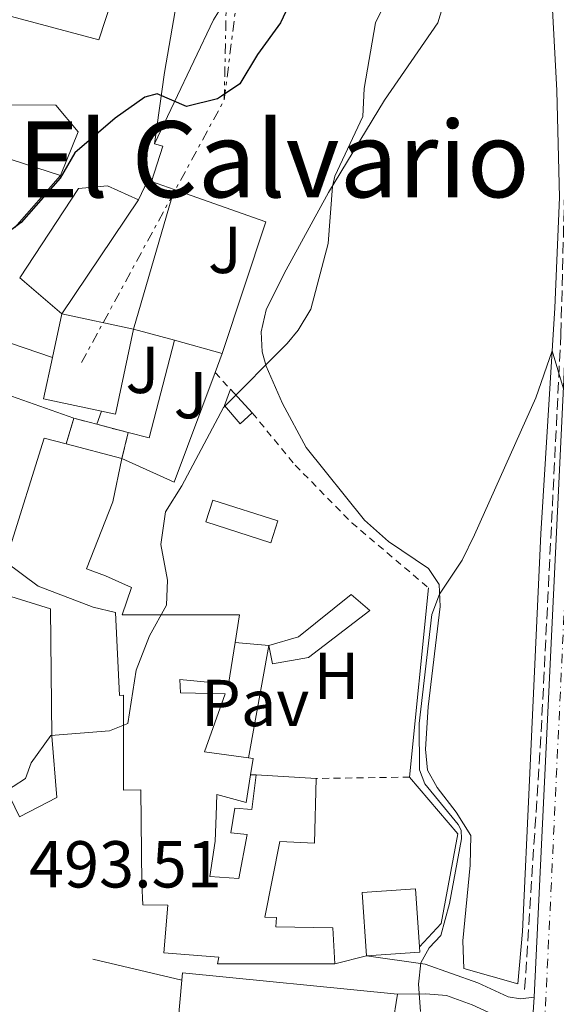
# Model space of a CAD drawing. Units: metres. Extents: x 641658 to 645117, y 4725256 to 4727640.
# Drawn here: x 643174 to 643255, y 4726662 to 4726811 of the extents above; entities that cross this region are included whole.
import ezdxf
from ezdxf.enums import TextEntityAlignment as Align

# ---------------------------------------------------------------- set-up
doc = ezdxf.new("R2010")
doc.units = ezdxf.units.M
doc.header["$MEASUREMENT"] = 0
for name, pattern in [('DGN Style 2', [1.7399219301090239, 1.043953158065414, -0.6959687720436097]), ('DGN Style 3', [2.435890702152634, 1.739921930109024, -0.6959687720436097]), ('DGN Style 4', [2.7856150101045474, 1.391937544087219, -0.6959687720436097, 0.001739921930109024, -0.6959687720436097]), ('DGN Style 7', [3.4798438602180486, 1.565929737098122, -0.6959687720436097, 0.5219765790327072, -0.6959687720436097])]:
    doc.linetypes.add(name, pattern=pattern)
for name, color, linetype, lineweight in [('Barranco lineal', 142, 'DGN Style 3', 13), ('Carretera', 9, 'Continuous', 0), ('Caseta-cabaña', 1, 'Continuous', 0), ('Chamizo-cobertizo', 1, 'Continuous', 0), ('construcción   en ruinas', 1, 'Continuous', 0), ('contrucción  en ruinas', 1, 'DGN Style 3', 13), ('Cota de punto acotado terreno', 7, 'Continuous', 0), ('Curva de nivel directora', 30, 'Continuous', 30), ('Curva de nivel intermedia', 30, 'Continuous', 0), ('Edificio', 1, 'Continuous', 13), ('Eje de carretera', 7, 'DGN Style 4', 0), ('Etiqueta de uso rústico', 92, 'Continuous', 0), ('Invernadero', 7, 'Continuous', 0), ('Línea  de muro-pared o tapia', 1, 'Continuous', 13), ('Línea blanca (vial)', 7, 'Continuous', 13), ('Línea de asfalto', 7, 'Continuous', 13), ('Línea de cambio de uso (parcela vista)', 92, 'Continuous', 0), ('Línea de muro de contención', 1, 'Continuous', 13), ('Línea de pavimento', 1, 'Continuous', 0), ('Línea eléctrica', 6, 'DGN Style 7', 0), ('Margen derecho', 7, 'Continuous', 0), ('Pavimento', 7, 'Continuous', 0), ('Texto de rotulación de espacio menor sin especificar', 7, 'Continuous', 0), ('Valla', 7, 'DGN Style 2', 0), ('Zona ajardinada', 92, 'Continuous', 0)]:
    doc.layers.add(name, color=color, linetype=linetype, lineweight=lineweight)
doc.styles.add('Style-Arial', font='arial.ttf')

msp = doc.modelspace()

# ---------------------------------------------------------------- linework, layer by layer
at = {"layer": 'Barranco lineal', "color": 142, "linetype": 'DGN Style 3', "lineweight": 13}
msp.add_polyline3d([(643249.8600000005, 4726664.51, 488.929999999993), (643252.3600000005, 4726703.439999999, 489.3999999999942), (643255.3399999999, 4726763.51, 490), (643256.3499999996, 4726803.609999999, 490.9600000000065), (643259.1799999997, 4726859.680000001, 491.6600000000035), (643261.1799999997, 4726918.76, 492.5), (643265.3300000001, 4727004.279999999, 493.070000000007), (643265.9100000003, 4727045.430000001, 495)], dxfattribs=at)
at = {"layer": 'Carretera', "color": 9, "linetype": 'Continuous', "lineweight": 0}
msp.add_polyline3d([(643189.6099999989, 4726193.390000002, 476.8500000000058), (643195.750000001, 4726271.810000001, 479), (643200.9400000012, 4726334.279999999, 481.6100000000006), (643203.9699999999, 4726364.04, 482.7299999999959), (643206.1700000014, 4726382.449999999, 483.1999999999971), (643206.8399999999, 4726387.230000001, 484.2599999999948), (643208.1400000006, 4726396.359999999, 484.0099999999948), (643208.8400000003, 4726401.300000001, 483.3000000000029), (643225.5399999993, 4726498.830000001, 484.320000000007), (643228.4200000028, 4726514.92, 484.8099999999977), (643233.2100000004, 4726541.65, 485.6300000000047), (643239.6499999978, 4726577.949999999, 486.8500000000058), (643245.2899999993, 4726612.290000001, 487.8699999999953), (643249.1200000005, 4726643.199999999, 488.3699999999953), (643250.77, 4726656.500000001, 488.5800000000018), (643250.9600000001, 4726658.020000001, 488.6000000000058), (643251.3099999987, 4726663.349999999, 488.679999999993), (643255.8000000014, 4726756.660000001, 490.0200000000041), (643263.0100000021, 4726928.01, 492.1699999999983), (643268.3200000006, 4727042.429999999, 493.9700000000012)], dxfattribs=at)
at = {"layer": 'Caseta-cabaña', "color": 1, "linetype": 'Continuous', "lineweight": 0, "elevation": 496.4700000000012, "flags": 128}
msp.add_lwpolyline([(643205.3700000001, 4726755.189999999), (643208.6799999997, 4726751.609999999)], dxfattribs=at)
at = {"layer": 'Caseta-cabaña', "color": 1, "linetype": 'Continuous', "lineweight": 0}
msp.add_polyline3d([(643208.6799999997, 4726751.609999999, 496.4700000000012), (643206.8399999999, 4726749.949999999, 496.9400000000023), (643204.5, 4726752.74, 496.9400000000023), (643205.3700000001, 4726755.189999999, 496.4700000000012)], close=True, dxfattribs=at)
msp.add_polyline3d([(643208.6799999997, 4726751.609999999, 496.4700000000012), (643206.8399999999, 4726749.949999999, 496.9400000000023), (643204.5, 4726752.74, 496.9400000000023), (643205.3700000001, 4726755.189999999, 496.4700000000012)], dxfattribs=at)
at = {"layer": 'Chamizo-cobertizo', "color": 1, "linetype": 'Continuous', "lineweight": 0}
msp.add_polyline3d([(643217.1699999999, 4726714.630000001, 493.4900000000052), (643211.7300000006, 4726713.689999999, 493.5800000000018), (643211.1600000003, 4726716.449999999, 493.9499999999971), (643215.6799999997, 4726717.77, 493.7700000000041), (643223.6200000001, 4726724.16, 493.3000000000029), (643226.4299999997, 4726721.77, 493.2100000000065)], close=True, dxfattribs=at)
msp.add_polyline3d([(643211.7300000006, 4726713.689999999, 493.5800000000018), (643211.1600000003, 4726716.449999999, 493.9499999999971), (643215.6799999997, 4726717.77, 493.7700000000041), (643223.6200000001, 4726724.16, 493.3000000000029), (643226.4299999997, 4726721.77, 493.2100000000065), (643217.1699999999, 4726714.630000001, 493.4900000000052), (643211.7300000006, 4726713.689999999, 493.5800000000018)], dxfattribs=at)
at = {"layer": 'construcción   en ruinas', "color": 1, "linetype": 'Continuous', "lineweight": 0}
msp.add_polyline3d([(643188.9400000004, 4726744.699999999, 499.5399999999936), (643180.5499999998, 4726746.930000001, 501.4100000000035), (643181.6799999997, 4726750.82, 500.1000000000058), (643185.1500000004, 4726749.91, 499.75), (643189.9299999997, 4726748.630000001, 499.2599999999948)], close=True, dxfattribs=at)
at = {"layer": 'contrucción  en ruinas', "color": 1, "linetype": 'DGN Style 3', "lineweight": 13, "extrusion": (0.08583580331147905, 0.2954878539025074, 0.951482602608142), "elevation": 1452381.308361308, "flags": 128}
msp.add_lwpolyline([(700910.9351327016, -4489446.55917729), (700910.9351327015, -4489450.816535626)], dxfattribs=at)
at = {"layer": 'contrucción  en ruinas', "color": 1, "linetype": 'DGN Style 3', "lineweight": 13, "extrusion": (0.09392808537875279, -0.02463243737124527, 0.995274212368749), "elevation": -55520.83315643701, "flags": 128}
msp.add_lwpolyline([(4735298.615744784, 574213.109193316), (4735298.615744784, 574209.5048209705)], dxfattribs=at)
at = {"layer": 'contrucción  en ruinas', "color": 1, "linetype": 'DGN Style 3', "lineweight": 13, "extrusion": (0.09518601021406492, -0.02548914079882799, 0.9951331203215305), "elevation": -58761.24794252192, "flags": 128}
msp.add_lwpolyline([(4732252.009527777, 598489.8768368161), (4732252.009527777, 598484.9042218107)], dxfattribs=at)
at = {"layer": 'contrucción  en ruinas', "color": 1, "linetype": 'DGN Style 3', "lineweight": 13, "extrusion": (0.01683657786778277, 0.06683611221282304, 0.9976219042051839), "elevation": 327244.6918885998, "flags": 128}
msp.add_lwpolyline([(530930.965714461, -4729362.469487518), (530930.965714461, -4729358.407049824)], dxfattribs=at)
at = {"layer": 'Curva de nivel directora', "color": 30, "linetype": 'Continuous', "lineweight": 30, "elevation": 500.0000000000005, "flags": 128}
msp.add_lwpolyline([(643215.0800000004, 4726815.070000002), (643212.9399999991, 4726810.550000002), (643209.479999999, 4726805.789999999), (643206.779999999, 4726801.350000001), (643204.0399999986, 4726799.480000001), (643203.4100000005, 4726799.050000002), (643198.7399999991, 4726797.920000001), (643194.3099999989, 4726799.810000002), (643192.409999999, 4726799.310000001), (643187.9599999988, 4726796.170000001), (643181.8200000009, 4726790.910000001), (643179.6300000005, 4726787.100000001), (643173.7099999995, 4726780.400000001), (643172.3399999993, 4726779.330000001), (643169.9999999991, 4726778.670000002), (643166.9399999991, 4726778.859999999), (643165.0399999992, 4726780.890000002), (643169.6999999996, 4726794.980000001), (643170.2699999996, 4726798.430000001), (643170.0700000006, 4726802.060000001), (643168.3799999985, 4726805.720000002), (643165.8999999998, 4726808.460000002), (643161.8299999996, 4726811.740000002)], dxfattribs=at)
at = {"layer": 'Curva de nivel intermedia', "color": 30, "linetype": 'Continuous', "lineweight": 0, "flags": 128}
for points, elevation in [([(643170.6800000007, 4726693.949999999), (643174.370000001, 4726696.350000001), (643175.2500000017, 4726698.750000001), (643178.2000000001, 4726702.890000001), (643187.0800000003, 4726703.579999999), (643189.8400000008, 4726704.679999998), (643191.1000000014, 4726712.73), (643193.1300000009, 4726717.929999999), (643195.6900000002, 4726722.570000002), (643195.8600000001, 4726726.349999999), (643194.8699999999, 4726731.739999999), (643195.5700000017, 4726736.680000001), (643198.0300000005, 4726740.59), (643204.3100000013, 4726752.41), (643213.9600000005, 4726762.119999998), (643215.6100000001, 4726764.109999999), (643217.5200000012, 4726767.289999999), (643220.1699999999, 4726777.220000001), (643220.7800000003, 4726785.819999999), (643221.14, 4726787.4), (643225.4000000004, 4726796.42), (643225.5700000002, 4726800.63), (643227.3000000003, 4726810.55), (643231.88, 4726819.819999999)], 495), ([(643237.1700000007, 4726672.670000001), (643238.5200000008, 4726677.489999999), (643240.290000001, 4726687.269999999), (643240.270000001, 4726688.560000001), (643239.8300000007, 4726689.41), (643234.7600000012, 4726695.55), (643233.9600000011, 4726697.689999999), (643233.9000000006, 4726704.679999998), (643235.8300000018, 4726721.17), (643236.9800000007, 4726724.220000001), (643240.3899999994, 4726729.34), (643242.2900000014, 4726733.199999999), (643251.5400000007, 4726753.869999998), (643254.0199999996, 4726760.970000002), (643255.7300000016, 4726755.27)], 490.0000000000001), ([(643234.0900000007, 4726661.15), (643233.8, 4726665.300000001), (643234.1800000002, 4726668.509999999), (643235.4299999995, 4726670.779999999), (643237.1700000007, 4726672.670000001)], 490.0000000000001)]:
    msp.add_lwpolyline(points, dxfattribs=dict(at, elevation=elevation))
at = {"layer": 'Edificio', "color": 51, "linetype": 'Continuous', "lineweight": 13, "flags": 128}
for points, elevation in [([(643179.6600000003, 4726787.49), (643168.5700000003, 4726791.060000001)], 503.2200000000012), ([(643178.4600000001, 4726759.980000001), (643179.8700000001, 4726766.57)], 506.3999999999942), ([(643179.8700000001, 4726766.57), (643190.7400000002, 4726764.25)], 506.3999999999942), ([(643190.7400000002, 4726764.25), (643188, 4726751.430000001), (643185.8700000001, 4726751.890000001)], 506.3999999999942), ([(643185.8700000001, 4726751.890000001), (643177.1299999999, 4726753.76), (643178.4600000001, 4726759.980000001)], 506.3999999999942)]:
    msp.add_lwpolyline(points, dxfattribs=dict(at, elevation=elevation))
at = {"layer": 'Edificio', "color": 51, "linetype": 'Continuous', "lineweight": 13, "extrusion": (-0.00752414833878411, -0.01117280941964827, 0.9999092736450884), "elevation": -57148.86833647385, "flags": 128}
msp.add_lwpolyline([(643177.0491419736, 4726440.310511922), (643165.4373637633, 4726423.069435771)], dxfattribs=at)
at = {"layer": 'Edificio', "color": 1, "linetype": 'Continuous', "lineweight": 13, "elevation": 506.3999999999942, "flags": 128}
msp.add_lwpolyline([(643179.8700000001, 4726766.57), (643190.7400000002, 4726764.25), (643188, 4726751.430000001), (643185.8700000001, 4726751.890000001), (643177.1299999999, 4726753.76), (643178.4600000001, 4726759.980000001), (643179.8700000001, 4726766.57)], close=True, dxfattribs=at)
at = {"layer": 'Edificio', "color": 51, "linetype": 'Continuous', "lineweight": 13, "extrusion": (0.03581295924325264, -0.01116301974123989, 0.9992961617761263), "elevation": -29229.51337975607, "flags": 128}
msp.add_lwpolyline([(4703988.330087235, 792017.3321165969), (4704006.409135883, 792017.3321165969), (4704006.556356018, 792013.866596978)], dxfattribs=at)
at = {"layer": 'Edificio', "color": 51, "linetype": 'Continuous', "lineweight": 13, "extrusion": (0.03782146562208818, -0.0100526660739404, 0.9992339469028276), "elevation": -22689.35154937563, "flags": 128}
msp.add_lwpolyline([(4733356.882701913, 592145.1054255242), (4733356.882701914, 592136.4174683413)], dxfattribs=at)
at = {"layer": 'Edificio', "color": 51, "linetype": 'Continuous', "lineweight": 13, "extrusion": (0.1539631786246862, -0.02421195144613833, 0.9877798950347962), "elevation": -14919.77729483483, "flags": 128}
msp.add_lwpolyline([(4769237.439458559, 97757.50110435137), (4769237.447863333, 97756.79532155162), (4769234.93738529, 97756.79532155173)], dxfattribs=at)
at = {"layer": 'Edificio', "color": 51, "linetype": 'Continuous', "lineweight": 13, "extrusion": (0.01970950774485169, -0.001147916383415098, 0.9998050898012235), "elevation": 7748.62815195657, "flags": 128}
msp.add_lwpolyline([(4756098.790214637, -367214.2901380109), (4756098.790214637, -367223.4073360459)], dxfattribs=at)
at = {"layer": 'Edificio', "color": 51, "linetype": 'Continuous', "lineweight": 13, "extrusion": (0.06888651930182248, 0.00482277616854864, 0.9976128448894931), "elevation": 67597.7774991036, "flags": 128}
msp.add_lwpolyline([(4670205.582817846, -969409.7462194914), (4670215.176242676, -969409.7462194914), (4670215.181246103, -969417.8556815546), (4670206.390058234, -969417.8517091665)], dxfattribs=at)
at = {"layer": 'Edificio', "color": 1, "linetype": 'Continuous', "lineweight": 13, "extrusion": (0.06889278591893871, 0.004818180225377745, 0.9976124343589765), "elevation": 67580.08466477599, "flags": 128}
msp.add_lwpolyline([(4670276.236358342, -969078.626679455), (4670276.240742207, -969070.5179137803), (4670285.834167012, -969070.5172177763), (4670285.839758781, -969078.6266794549), (4670277.048570647, -969078.6233448702), (4670276.236358342, -969078.626679455)], close=True, dxfattribs=at)
at = {"layer": 'Edificio', "color": 51, "linetype": 'Continuous', "lineweight": 13, "extrusion": (0.06887310734631653, 0.005101711609932521, 0.9976123834551733), "elevation": 68907.58607942397, "flags": 128}
msp.add_lwpolyline([(4666239.718287078, -988244.2979896034), (4666238.906067895, -988244.2979896034), (4666238.943742451, -988236.1893102648)], dxfattribs=at)
at = {"layer": 'Edificio', "color": 51, "linetype": 'Continuous', "lineweight": 13, "extrusion": (0.1408642367342428, -0.01304298483304522, 0.9899430020743235), "elevation": 29445.91782296814, "flags": 128}
msp.add_lwpolyline([(4765835.216548603, -202539.6229683291), (4765836.301168351, -202539.6229683292), (4765836.083211769, -202572.6342496579)], dxfattribs=at)
at = {"layer": 'Edificio', "color": 51, "linetype": 'Continuous', "lineweight": 13, "extrusion": (0.1597677503052948, 0.2408227352751867, 0.9573289278701247), "elevation": 1241527.077045836, "flags": 128}
msp.add_lwpolyline([(2077033.593914117, -4110916.96254994), (2077031.615063101, -4110912.429686756), (2077035.446599403, -4110910.526576258)], dxfattribs=at)
at = {"layer": 'Edificio', "color": 51, "linetype": 'Continuous', "lineweight": 13}
for points in [[(643199.6200000001, 4726854.310000001, 509.6699999999983), (643195.2400000002, 4726835.100000001, 509.6699999999983), (643188.5099999999, 4726836.310000001, 510.2299999999959), (643187.6200000001, 4726832.99, 508.3600000000006), (643193.2999999998, 4726831.850000001, 508.179999999993), (643185.4699999997, 4726807.970000001, 508.0800000000018), (643172.2800000003, 4726811.49, 506.4900000000052), (643171.0099999999, 4726806.58, 506.3099999999977), (643161.1699999999, 4726808.810000001, 505.8399999999965), (643158.7599999999, 4726800.66, 505.4700000000012), (643170.54, 4726797.32, 504.3399999999965), (643170.7699999996, 4726798.15, 504.3399999999965), (643178.9800000006, 4726798.130000001, 504.6199999999953), (643182.3300000001, 4726794.09, 504.6199999999953), (643179.6600000003, 4726787.49, 503.2200000000012)], [(643179.8700000001, 4726766.57, 501.820000000007), (643173.54, 4726772.01, 501.820000000007), (643182.4199999999, 4726785.529999999, 501.820000000007), (643186.79, 4726785.91, 502.6600000000035), (643191.4800000006, 4726783.810000001, 502.1000000000058)], [(643188.9400000004, 4726744.699999999, 501.070000000007), (643187.5800000001, 4726738.15, 500.9799999999959), (643183.6299999999, 4726728.039999999, 501.6300000000047), (643186.5, 4726726.99, 501.5399999999936), (643190.4100000003, 4726725.24, 499.3000000000029), (643189.0099999999, 4726721.119999999, 499.8600000000006), (643206.7400000002, 4726721.09, 496.1199999999953), (643206.0899999999, 4726716.939999999, 496.1199999999953)], [(643221.1600000003, 4726668.380000001, 496.5), (643203.4000000004, 4726668.369999999, 496.8699999999953), (643203.5999999996, 4726669.380000001, 498.3600000000006), (643195.29, 4726670.02, 497.8000000000029), (643195.9100000003, 4726677.220000001, 497.7100000000065), (643192.1100000005, 4726677.289999999, 496.3099999999977), (643191.9699999997, 4726680.5, 498.929999999993), (643191.8099999997, 4726694.67, 500.4199999999983), (643189.2100000001, 4726694.600000001, 499.8600000000006), (643189.2000000002, 4726708.960000001, 499.7700000000041), (643188.5899999999, 4726708.92, 499.5800000000018), (643187.9900000002, 4726721.470000001, 499.6699999999983), (643184.6399999997, 4726722.24, 501.5399999999936), (643176.3200000003, 4726725.42, 501.5399999999936), (643171.3700000001, 4726729.109999999, 501.5399999999936), (643171.8200000003, 4726730.560000001, 501.5399999999936)], [(643169.2100000001, 4726724.76, 501.4199999999983), (643178.1699999999, 4726722.01, 501.7299999999959), (643178.3799999999, 4726702.76, 501.6399999999995), (643179.1399999997, 4726693.49, 501.1699999999983), (643173.4699999997, 4726690.600000001, 501.1699999999983)], [(643206.0899999999, 4726716.939999999, 496.1199999999953), (643205.0899999999, 4726710.619999999, 496.1199999999953), (643197.7300000006, 4726711.33, 499.7700000000041), (643197.8300000001, 4726709.310000001, 499.7700000000041), (643204.5700000003, 4726709.17, 497.6199999999953), (643201.4600000001, 4726700.4, 499.6699999999983), (643208.0999999996, 4726699.480000001, 498.570000000007)], [(643208.4000000004, 4726696.9, 498.4600000000065), (643207.7599999999, 4726692.75, 498.4600000000065), (643203.3300000001, 4726693.970000001, 499.9499999999971), (643203.2000000002, 4726690.779999999, 499.9499999999971), (643203.0800000001, 4726686.890000001, 497.5200000000041), (643202.2400000002, 4726681.58, 498.0800000000018), (643206.6600000003, 4726681.279999999, 497.9900000000052), (643207.9000000004, 4726687.91, 497.2400000000052), (643205.4500000002, 4726688.180000001, 495.5599999999977), (643206.0300000003, 4726691.9, 495.5599999999977), (643208.6100000005, 4726691.66, 497.2400000000052), (643209.2599999999, 4726696.91, 497.2400000000052)], [(643218.3600000005, 4726696.380000001, 497.0599999999977), (643218.0599999997, 4726686.600000001, 497.0599999999977), (643212.8499999996, 4726686.859999999, 497.429999999993), (643210.5800000001, 4726675.430000001, 496.5), (643212.3200000003, 4726675.369999999, 496.3099999999977), (643212.25, 4726673.960000001, 496.7799999999989), (643220.8600000005, 4726673.82, 496.5), (643221.1600000003, 4726668.380000001, 496.5)], [(643225.7000000002, 4726659.66, 494.3399999999965), (643223.5099999999, 4726659.980000001, 494.6300000000047), (643222.9299999997, 4726654.27, 493.6000000000058), (643197.2100000001, 4726656.880000001, 497.1499999999942), (643198.0300000003, 4726665.92, 497.1499999999942)]]:
    msp.add_polyline3d(points, dxfattribs=at)
at = {"layer": 'Edificio', "color": 1, "linetype": 'Continuous', "lineweight": 13}
for points in [[(643193.2999999998, 4726831.850000001, 508.179999999993), (643185.4699999997, 4726807.970000001, 508.0800000000018), (643172.2800000003, 4726811.49, 506.4900000000052)], [(643170.7699999996, 4726798.15, 504.3399999999965), (643178.9800000006, 4726798.130000001, 504.6199999999953), (643182.3300000001, 4726794.09, 504.6199999999953), (643179.6600000003, 4726787.49, 503.2200000000012), (643168.5700000003, 4726791.060000001, 503.2200000000012)], [(643171.8200000003, 4726730.560000001, 501.5399999999936), (643177.2000000002, 4726747.82, 501.5399999999936), (643180.5499999998, 4726746.930000001, 501.4100000000035), (643188.9400000004, 4726744.699999999, 501.070000000007), (643187.5800000001, 4726738.15, 500.9799999999959), (643183.6299999999, 4726728.039999999, 501.6300000000047), (643186.5, 4726726.99, 501.5399999999936), (643190.4100000003, 4726725.24, 499.3000000000029), (643189.0099999999, 4726721.119999999, 499.8600000000006), (643206.7400000002, 4726721.09, 496.1199999999953), (643206.0899999999, 4726716.939999999, 496.1199999999953), (643205.0899999999, 4726710.619999999, 496.1199999999953), (643197.7300000006, 4726711.33, 499.7700000000041), (643197.8300000001, 4726709.310000001, 499.7700000000041), (643204.5700000003, 4726709.17, 497.6199999999953), (643201.4600000001, 4726700.4, 499.6699999999983), (643208.0999999996, 4726699.480000001, 498.570000000007), (643208.79, 4726699.380000001, 498.4600000000065), (643208.4000000004, 4726696.9, 498.4600000000065), (643207.7599999999, 4726692.75, 498.4600000000065), (643203.3300000001, 4726693.970000001, 499.9499999999971), (643203.2000000002, 4726690.779999999, 499.9499999999971), (643203.0800000001, 4726686.890000001, 497.5200000000041), (643202.2400000002, 4726681.58, 498.0800000000018), (643206.6600000003, 4726681.279999999, 497.9900000000052), (643207.9000000004, 4726687.91, 497.2400000000052), (643205.4500000002, 4726688.180000001, 495.5599999999977), (643206.0300000003, 4726691.9, 495.5599999999977), (643208.6100000005, 4726691.66, 497.2400000000052), (643209.2599999999, 4726696.91, 497.2400000000052), (643218.3600000005, 4726696.380000001, 497.0599999999977), (643218.0599999997, 4726686.600000001, 497.0599999999977), (643212.8499999996, 4726686.859999999, 497.429999999993), (643210.5800000001, 4726675.430000001, 496.5), (643212.3200000003, 4726675.369999999, 496.3099999999977), (643212.25, 4726673.960000001, 496.7799999999989), (643220.8600000005, 4726673.82, 496.5), (643221.1600000003, 4726668.380000001, 496.5), (643203.4000000004, 4726668.369999999, 496.8699999999953), (643203.5999999996, 4726669.380000001, 498.3600000000006), (643195.29, 4726670.02, 497.8000000000029), (643195.9100000003, 4726677.220000001, 497.7100000000065), (643192.1100000005, 4726677.289999999, 496.3099999999977), (643191.9699999997, 4726680.5, 498.929999999993), (643191.8099999997, 4726694.67, 500.4199999999983), (643189.2100000001, 4726694.600000001, 499.8600000000006), (643189.2000000002, 4726708.960000001, 499.7700000000041), (643188.5899999999, 4726708.92, 499.5800000000018), (643187.9900000002, 4726721.470000001, 499.6699999999983), (643184.6399999997, 4726722.24, 501.5399999999936), (643176.3200000003, 4726725.42, 501.5399999999936), (643171.3700000001, 4726729.109999999, 501.5399999999936)]]:
    msp.add_polyline3d(points, dxfattribs=at)
for points in [[(643179.8700000001, 4726766.57, 501.820000000007), (643173.54, 4726772.01, 501.820000000007), (643182.4199999999, 4726785.529999999, 501.820000000007), (643186.79, 4726785.91, 502.6600000000035), (643191.4800000006, 4726783.810000001, 502.1000000000058)], [(643178.1699999999, 4726722.01, 501.7299999999959), (643178.3799999999, 4726702.76, 501.6399999999995), (643179.1399999997, 4726693.49, 501.1699999999983), (643173.4699999997, 4726690.600000001, 501.1699999999983), (643167.6299999999, 4726702.560000001, 501.2599999999948), (643167.4699999997, 4726716.640000001, 501.2599999999948), (643162.4600000001, 4726718.279999999, 501.1699999999983), (643157, 4726703.34, 498.929999999993), (643158.4400000004, 4726702.84, 498.5500000000029), (643156.8899999997, 4726697.99, 498.2700000000041), (643151.1900000004, 4726700.49, 499.2100000000065), (643149.5599999997, 4726696.980000001, 497.3399999999965), (643147.1200000001, 4726698.189999999, 497.3399999999965), (643149.4000000004, 4726701.17, 498.6499999999942), (643150.25, 4726703.210000001, 498.6000000000058), (643154.6399999997, 4726713.689999999, 498.3699999999953), (643152.9000000004, 4726714.350000001, 498.179999999993), (643153.8499999996, 4726717.02, 498.8300000000018), (643150.5899999999, 4726718.26, 498.8300000000018), (643149.79, 4726718.560000001, 498.8300000000018), (643151.75, 4726724.130000001, 499.8699999999953), (643153.6500000004, 4726729.539999999, 500.8899999999995), (643169.2100000001, 4726724.76, 501.4199999999983)], [(643230.6500000004, 4726663.77, 492.4799999999959), (643229.9000000004, 4726659.060000001, 493.7899999999936), (643225.7000000002, 4726659.66, 494.3399999999965), (643223.5099999999, 4726659.980000001, 494.6300000000047), (643222.9299999997, 4726654.27, 493.6000000000058), (643197.2100000001, 4726656.880000001, 497.1499999999942), (643198.0300000003, 4726665.92, 497.1499999999942), (643198.1299999999, 4726667, 497.1499999999942)]]:
    msp.add_polyline3d(points, close=True, dxfattribs=at)
at = {"layer": 'Eje de carretera', "color": 7, "linetype": 'DGN Style 4', "lineweight": 0}
msp.add_polyline3d([(643191.3799999986, 4726193.26, 476.8500000000058), (643197.5599999989, 4726271.680000002, 479.0000000000001), (643202.7100000009, 4726334.130000002, 481.6100000000007), (643205.7799999998, 4726363.86, 482.729999999996), (643208.0199999996, 4726382.24, 483.1999999999971), (643210.6900000006, 4726401.050000002, 483.3000000000028), (643224.6900000017, 4726482.560000001, 484.1499999999942), (643229.8900000007, 4726511.720000002, 484.7400000000054), (643241.3999999975, 4726577.670000001, 486.8500000000058), (643246.9999999988, 4726612.050000003, 487.8699999999955), (643252.8799999995, 4726659.080000001, 488.6199999999953), (643257.4799999995, 4726756.590000001, 490.020000000004), (643264.829999999, 4726927.939999999, 492.2200000000012), (643270.589999999, 4727052.859999999, 494.1999999999971), (643273.9200000016, 4727139.270000001, 496.7599999999947), (643273.9200000016, 4727188.440000001, 498.4299999999931), (643273.329999997, 4727244.330000001, 500.0200000000042), (643270.8999999973, 4727391.640000001, 502.6799999999931), (643269.9699999975, 4727455.439999999, 504.3099999999978), (643267.6400000007, 4727602.480000001, 508.5800000000019)], dxfattribs=at)
at = {"layer": 'Invernadero', "color": 7, "linetype": 'Continuous', "lineweight": 0, "extrusion": (0.05994467579933396, -0.01925495648372272, 0.9980159730656233), "elevation": -51962.19644423523, "flags": 128}
msp.add_lwpolyline([(4696979.478746942, 831524.3411403132), (4696976.012682893, 831524.3411403126), (4696976.011644249, 831534.664952541), (4696979.477708299, 831534.6649525411), (4696979.478746942, 831524.3411403132)], close=True, dxfattribs=at)
at = {"layer": 'Invernadero', "color": 7, "linetype": 'Continuous', "lineweight": 0, "extrusion": (0.05994467579933396, -0.01925495648372272, 0.9980159730656233), "elevation": -51962.19644423521, "flags": 128}
msp.add_lwpolyline([(4696976.012682893, 831524.3411403126), (4696976.011644249, 831534.664952541), (4696979.477708299, 831534.6649525411), (4696979.478746942, 831524.3411403132), (4696976.012682893, 831524.3411403126)], dxfattribs=at)
at = {"layer": 'Línea  de muro-pared o tapia', "color": 1, "linetype": 'Continuous', "lineweight": 13, "extrusion": (0.1632088860527951, -0.07587302727462406, 0.9836697328095391), "elevation": -253167.2264960089, "flags": 128}
msp.add_lwpolyline([(4557398.770496551, 1386435.544960818), (4557402.067798478, 1386435.544960818), (4557402.126725443, 1386434.933791764)], dxfattribs=at)
at = {"layer": 'Línea  de muro-pared o tapia', "color": 1, "linetype": 'Continuous', "lineweight": 13, "extrusion": (0.1624826744895198, -0.05809700284121414, 0.9849995526656856), "elevation": -169610.1797591216, "flags": 128}
msp.add_lwpolyline([(4667379.706548264, 971086.3384452277), (4667379.706548264, 971082.6295235517)], dxfattribs=at)
at = {"layer": 'Línea  de muro-pared o tapia', "color": 1, "linetype": 'Continuous', "lineweight": 13, "extrusion": (-0.007105442119878082, -0.02444086931162812, 0.9996760258201519), "elevation": -119596.0540220747, "flags": 128}
msp.add_lwpolyline([(-701912.222368615, 4716907.718780469), (-701912.2223686149, 4716885.717244159)], dxfattribs=at)
at = {"layer": 'Línea  de muro-pared o tapia', "color": 1, "linetype": 'Continuous', "lineweight": 13, "extrusion": (0.1821433725243832, -0.06435557018631358, 0.9811636726007739), "elevation": -186549.3066561575, "flags": 128}
msp.add_lwpolyline([(4671052.739542463, 950088.4549018698), (4671052.739542463, 950073.4946278088)], dxfattribs=at)
at = {"layer": 'Línea  de muro-pared o tapia', "color": 1, "linetype": 'Continuous', "lineweight": 13, "extrusion": (0.2981372251109846, -0.08095758796449894, 0.9510836261623331), "elevation": -190432.322272085, "flags": 128}
msp.add_lwpolyline([(4730129.069944428, 587885.5040658689), (4730129.069944428, 587878.8035957367)], dxfattribs=at)
at = {"layer": 'Línea  de muro-pared o tapia', "color": 1, "linetype": 'Continuous', "lineweight": 13, "extrusion": (-0.01451066870142202, 0.008903764256645116, 0.9998550712357764), "elevation": 33251.91469415901, "flags": 128}
msp.add_lwpolyline([(643103.1670193535, 4726648.473801832), (643107.1366013375, 4726654.944058308), (643117.9782170906, 4726651.273912827)], dxfattribs=at)
at = {"layer": 'Línea  de muro-pared o tapia', "color": 1, "linetype": 'Continuous', "lineweight": 13, "extrusion": (0.07615135668048593, -0.05155615164177816, 0.9957624888012258), "elevation": -194217.0646233251, "flags": 128}
msp.add_lwpolyline([(4274687.670215756, 2108390.862561048), (4274673.339426178, 2108385.751771468), (4274672.21668606, 2108388.796497175)], dxfattribs=at)
at = {"layer": 'Línea  de muro-pared o tapia', "color": 1, "linetype": 'Continuous', "lineweight": 13, "extrusion": (0.130801129166442, -0.03608307011488054, 0.9907517734830802), "elevation": -85931.6731987116, "flags": 128}
msp.add_lwpolyline([(4727608.939688034, 631123.1544479692), (4727608.939688034, 631115.5634401311)], dxfattribs=at)
at = {"layer": 'Línea  de muro-pared o tapia', "color": 1, "linetype": 'Continuous', "lineweight": 13, "extrusion": (0.02761047738987926, -0.009739469562181578, 0.9995713102480235), "elevation": -27778.53649524577, "flags": 128}
msp.add_lwpolyline([(4671512.337081538, 965450.1574385545), (4671512.337081538, 965431.0303870311)], dxfattribs=at)
at = {"layer": 'Línea  de muro-pared o tapia', "color": 1, "linetype": 'Continuous', "lineweight": 13, "flags": 128}
for points, elevation in [([(643185.1500000004, 4726749.91), (643185.8700000001, 4726751.890000001)], 498.9799999999959), ([(643225.9500000002, 4726669.550000001), (643221.1600000003, 4726668.380000001)], 492.3600000000006)]:
    msp.add_lwpolyline(points, dxfattribs=dict(at, elevation=elevation))
at = {"layer": 'Línea blanca (vial)', "color": 7, "linetype": 'Continuous', "lineweight": 13, "extrusion": (-0.0009812648532554935, -0.01494326196087399, 0.9998878617331328), "elevation": -70774.34334195404, "flags": 128}
msp.add_lwpolyline([(643251.4798216717, 4726133.45525598), (643251.1297433317, 4726128.124660784)], dxfattribs=at)
at = {"layer": 'Línea blanca (vial)', "color": 7, "linetype": 'Continuous', "lineweight": 13}
msp.add_polyline3d([(643268.3200000002, 4727042.430000001, 493.9700000000012), (643263.0100000016, 4726928.010000001, 492.1699999999983), (643255.800000001, 4726756.660000003, 490.020000000004), (643251.3099999982, 4726663.350000001, 488.6799999999931)], dxfattribs=at)
at = {"layer": 'Línea de asfalto', "color": 7, "linetype": 'Continuous', "lineweight": 13, "extrusion": (0.07301912546698393, -0.02342122889954855, 0.9970554916116112), "elevation": -63243.82882217161, "flags": 128}
msp.add_lwpolyline([(4697373.125084247, 828824.2519688365), (4697373.164071176, 828822.9479059483), (4697367.598103154, 828822.9479059483)], dxfattribs=at)
at = {"layer": 'Línea de asfalto', "color": 7, "linetype": 'Continuous', "lineweight": 13}
for points in [[(643201.9399999998, 4726838.09, 502.0899999999967), (643201.8500000003, 4726837.500000002, 502.0899999999967), (643197.8999999987, 4726817.680000001, 501.1499999999942), (643195.3999999975, 4726803.050000001, 500.0299999999989), (643193.890000001, 4726792.26, 499.4700000000012)], [(643225.949999998, 4726669.550000003, 490.5899999999965), (643234.8199999994, 4726668.300000001, 489.75), (643242.7600000009, 4726665.510000001, 489.0899999999965), (643247.3899999999, 4726663.380000001, 488.8099999999977), (643249.2099999995, 4726663.07, 488.7200000000012), (643251.3099999982, 4726663.350000001, 488.6799999999931)], [(643250.9599999995, 4726658.020000001, 488.6000000000058), (643241.8999999982, 4726662.189999999, 489.1600000000035), (643238.0500000013, 4726663.560000002, 489.4400000000023), (643234.94, 4726663.850000001, 489.820000000007), (643230.6499999985, 4726663.77, 490)]]:
    msp.add_polyline3d(points, dxfattribs=at)
at = {"layer": 'Línea de cambio de uso (parcela vista)', "color": 92, "linetype": 'Continuous', "lineweight": 0}
for points in [[(643262.7199999997, 4726971.220000001, 492.6999999999971), (643260.0899999999, 4726916.300000001, 491.6699999999983), (643259.4600000001, 4726895.619999999, 491.3000000000029), (643258.9299999997, 4726877.430000001, 491.4900000000052), (643257.9400000004, 4726858.279999999, 491.2100000000065), (643257.1600000003, 4726856.16, 491.2100000000065), (643254.9600000001, 4726855.65, 491.4900000000052), (643254.0199999996, 4726854.869999999, 491.8600000000006), (643253.3899999997, 4726852.32, 491.8600000000006), (643253.2000000002, 4726846.380000001, 491.4900000000052), (643253.29, 4726831.41, 491.2100000000065), (643254, 4726813.480000001, 491.1100000000006), (643254.7300000006, 4726800.33, 490.6499999999942), (643255.1299999999, 4726784.17, 490.2700000000041), (643254.4299999997, 4726767.51, 490.179999999993), (643252.29, 4726733.359999999, 489.2400000000052), (643250.5800000001, 4726696.109999999, 488.5899999999965), (643249.5499999998, 4726673.27, 488.679999999993), (643248.8099999997, 4726665.359999999, 488.5899999999965)], [(643248.8099999997, 4726665.359999999, 488.5899999999965), (643240.6399999997, 4726667.680000001, 489.0599999999977), (643240.5300000003, 4726671.84, 489.0599999999977), (643241.6399999997, 4726683.289999999, 489.1499999999942), (643241.7100000001, 4726687.74, 489.1499999999942), (643239.5, 4726691.289999999, 489.429999999993), (643236.6200000001, 4726695.029999999, 489.5200000000041), (643235.1900000004, 4726697.640000001, 489.5200000000041), (643234.8600000005, 4726700.789999999, 489.5200000000041), (643235.2800000003, 4726707.210000001, 489.7100000000065), (643237.0599999997, 4726722.359999999, 489.8999999999942), (643236.9100000003, 4726725.699999999, 490.0800000000018), (643235.3399999999, 4726728.119999999, 490.3699999999953), (643229.29, 4726732.189999999, 491.2100000000065), (643225.6500000004, 4726735.430000001, 491.9499999999971), (643216.8200000003, 4726746.390000001, 493.4499999999971), (643213.2300000006, 4726753.029999999, 494.1999999999971), (643210.79, 4726758.689999999, 494.9400000000023), (643210.1799999997, 4726760.83, 495.2200000000012), (643210.04, 4726763.84, 495.5), (643210.7999999998, 4726767.199999999, 495.5), (643213.4900000002, 4726772.699999999, 495.5), (643220.1900000004, 4726784.91, 495.0399999999936), (643228.6799999997, 4726798.869999999, 494.1999999999971), (643236.7199999997, 4726810.58, 493.1699999999983), (643238.7300000006, 4726817.210000001, 492.9799999999959)]]:
    msp.add_polyline3d(points, dxfattribs=at)
at = {"layer": 'Línea de muro de contención', "color": 1, "linetype": 'Continuous', "lineweight": 13, "extrusion": (-0.01122643233900306, -0.03395228017499818, 0.999360400400104), "elevation": -167208.6750624427, "flags": 128}
msp.add_lwpolyline([(-873217.5027245784, 4686737.654820722), (-873217.5027245784, 4686758.62787248)], dxfattribs=at)
at = {"layer": 'Línea de muro de contención', "color": 1, "linetype": 'Continuous', "lineweight": 13, "extrusion": (-0.001148526854743236, -0.003052103770589658, 0.9999946827601822), "elevation": -14668.47365852884, "flags": 128}
msp.add_lwpolyline([(643203.2063806173, 4726734.955913029), (643204.2863913904, 4726737.825926395)], dxfattribs=at)
at = {"layer": 'Línea de muro de contención', "color": 1, "linetype": 'Continuous', "lineweight": 13, "extrusion": (0.007882756556418704, -0.007786713023562393, 0.9999386127404827), "elevation": -31238.90317977565, "flags": 128}
msp.add_lwpolyline([(643165.0387799005, 4726644.748886448), (643172.9392439063, 4726641.188778519), (643179.1584200031, 4726657.759280886)], dxfattribs=at)
at = {"layer": 'Línea de muro de contención', "color": 1, "linetype": 'Continuous', "lineweight": 13, "extrusion": (0.001275517845498445, 0.01280440896969189, 0.9999172066552124), "elevation": 61834.20989609514, "flags": 128}
msp.add_lwpolyline([(643231.3100250601, 4726292.290007894), (643234.1604947213, 4726320.902353527)], dxfattribs=at)
at = {"layer": 'Línea de muro de contención', "color": 1, "linetype": 'Continuous', "lineweight": 13, "extrusion": (-0.006349697963374366, 0.001483485982822363, 0.9999787400765642), "elevation": 3420.948932760724, "flags": 128}
msp.add_lwpolyline([(643188.194628065, 4726666.046132519), (643174.7543275359, 4726669.186135976)], dxfattribs=at)
at = {"layer": 'Línea de muro de contención', "color": 1, "linetype": 'Continuous', "lineweight": 13}
for points in [[(643165.0300000003, 4726777.789999999, 499.8500000000058), (643169.04, 4726777.939999999, 499.8500000000058), (643172.79, 4726779.630000001, 500.1300000000047), (643179.6600000003, 4726787.49, 500.6000000000058)], [(643233.9600000001, 4726670.92, 490.8699999999953), (643237.2599999999, 4726674.460000001, 490.8699999999953), (643239.7699999996, 4726687.99, 490.8699999999953), (643232.4600000001, 4726696.58, 491.2400000000052)]]:
    msp.add_polyline3d(points, dxfattribs=at)
at = {"layer": 'Línea de pavimento', "color": 1, "linetype": 'Continuous', "lineweight": 0, "extrusion": (0.03515246512672156, -0.003397378286153366, 0.9993761864364668), "elevation": 7044.356717232125, "flags": 128}
msp.add_lwpolyline([(4766670.728259227, -185385.7960377491), (4766670.728259226, -185390.892840669)], dxfattribs=at)
at = {"layer": 'Línea de pavimento', "color": 1, "linetype": 'Continuous', "lineweight": 0, "extrusion": (0.0009261857848487686, 0.005136396328278199, 0.9999863797135694), "elevation": 25366.66534160613, "flags": 128}
msp.add_lwpolyline([(643210.4278214832, 4726648.507725566), (643207.3677394373, 4726631.537501707)], dxfattribs=at)
at = {"layer": 'Línea eléctrica', "color": 6, "linetype": 'DGN Style 7', "lineweight": 0, "extrusion": (-0.01807193594729513, -0.03322256311808493, 0.9992845773006717), "elevation": -168160.811860785, "flags": 128}
msp.add_lwpolyline([(-1693652.260602073, 4456366.346871535), (-1693652.260602073, 4456411.561341563)], dxfattribs=at)
at = {"layer": 'Línea eléctrica', "color": 6, "linetype": 'DGN Style 7', "lineweight": 0}
for points in [[(643204.4400000015, 4726798.899999999, 499.8699999999953), (643205.0399999982, 4726828.54, 501.5299999999989), (643205.3700000013, 4726874.180000001, 500.5099999999948), (643204.3700000021, 4726920.16, 500.0399999999936), (643206.3700000005, 4726965.800000001, 495.7799999999989), (643208.4899999994, 4727018.779999998, 495.070000000007), (643210.9500000003, 4727064.529999998, 498.3399999999965), (643212.4099999999, 4727119.790000001, 500.2200000000012), (643213.2500000002, 4727175.920000001, 504.8899999999995), (643215.8000000007, 4727220.890000001, 508.6000000000058), (643215.7100000012, 4727278.439999999, 509.3399999999965), (643212.3700000019, 4727361.749999999, 509.0099999999948), (643212.3700000019, 4727419.73, 508.6699999999983), (643210.3700000015, 4727477.720000002, 508.8500000000058), (643207.269999999, 4727580.529999998, 510.1000000000058), (643206.3700000005, 4727601.210000001, 510.1000000000058)], [(643204.4400000015, 4726798.899999999, 499.8699999999953), (643215.3799999983, 4726886.920000001, 498.9499999999971), (643215.7000000001, 4726944.480000001, 496.3800000000047), (643217.8099999978, 4726991.8, 494.8300000000018), (643222.9699999989, 4727028.499999999, 495.2400000000052)]]:
    msp.add_polyline3d(points, dxfattribs=at)
at = {"layer": 'Margen derecho', "color": 7, "linetype": 'Continuous', "lineweight": 0}
msp.add_polyline3d([(643193.890000001, 4726792.26, 499.4700000000012), (643202.8299999972, 4726811.010000001, 500.8699999999953), (643209.8799999993, 4726822.32, 501.0599999999977), (643211.589999999, 4726827.020000001, 501.0500000000028), (643212.1299999978, 4726835.720000003, 501.1499999999942), (643211.989999997, 4726843.449999999, 501.2500000000001), (643212.7399999979, 4726853.380000001, 501.1300000000047), (643213.9699999974, 4726865.630000002, 500.5599999999976), (643214.0900000002, 4726873.83, 500.0899999999967), (643213.7600000016, 4726877.449999999, 499.8999999999943), (643214.249999999, 4726888.700000001, 499.2500000000001), (643216.4400000017, 4726904.540000001, 498.0500000000029), (643217.7499999992, 4726920.529999999, 497.2200000000013), (643217.8599999987, 4726926.570000002, 497.0399999999936), (643217.0599999985, 4726936.290000002, 496.800000000003), (643215.0899999995, 4726944.290000002, 496.5700000000071), (643213.3199999991, 4726948.160000001, 496.4400000000023), (643204.8799999991, 4726961.17, 495.9900000000051), (643202.0399999982, 4726965.970000001, 495.7899999999936), (643199.8599999989, 4726970.430000001, 495.6000000000058)], dxfattribs=at)
at = {"layer": 'Valla', "color": 7, "linetype": 'DGN Style 2', "lineweight": 0, "flags": 128}
for points, elevation in [([(643203.0599999997, 4726757.710000001), (643205.3700000001, 4726755.189999999)], 495.5399999999936), ([(643209.2599999999, 4726696.91), (643208.4000000004, 4726696.9)], 492.929999999993)]:
    msp.add_lwpolyline(points, dxfattribs=dict(at, elevation=elevation))
at = {"layer": 'Valla', "color": 7, "linetype": 'DGN Style 2', "lineweight": 0, "extrusion": (0.03967704847843338, 0.0005627950117468212, 0.999212397383967), "elevation": 28672.95955438862, "flags": 128}
msp.add_lwpolyline([(4717098.205929893, -709627.4907829788), (4717098.205929893, -709613.3782495426)], dxfattribs=at)
at = {"layer": 'Valla', "color": 7, "linetype": 'DGN Style 2', "lineweight": 0}
msp.add_polyline3d([(643208.6799999997, 4726751.609999999, 495.070000000007), (643215.1699999999, 4726743.720000001, 493.8600000000006), (643223.7199999997, 4726735, 492.4600000000065), (643235.3099999997, 4726725.189999999, 490.8699999999953)], dxfattribs=at)

# ---------------------------------------------------------------- texts
at = {"layer": 'Cota de punto acotado terreno', "color": 7, "linetype": 'Continuous', "lineweight": 0, "style": 'Style-Arial'}
msp.add_text('493.51', height=7.000000000000002, dxfattribs=at).set_placement((643174.9100000003, 4726679.9, 493.5099999999948))
at = {"layer": 'Etiqueta de uso rústico', "color": 92, "linetype": 'Continuous', "lineweight": 0, "style": 'Style-Arial'}
msp.add_text('H', height=7.000000000000002, dxfattribs=at).set_placement((643221.4016459895, 4726711.88001, 491.9799999999959), align=Align.MIDDLE_CENTER)
at = {"layer": 'Pavimento', "color": 7, "linetype": 'Continuous', "lineweight": 0, "style": 'Style-Arial'}
msp.add_text('Pav', height=7.000000000000002, dxfattribs=at).set_placement((643209.0957062563, 4726707.780009999, 492.8099999999977), align=Align.MIDDLE_CENTER)
at = {"layer": 'Texto de rotulación de espacio menor sin especificar', "color": 7, "linetype": 'Continuous', "lineweight": 0, "style": 'Style-Arial'}
msp.add_text('El Calvario', height=11.5, dxfattribs=at).set_placement((643211.9127481239, 4726789.94001, 499.7299999999959), align=Align.MIDDLE_CENTER)
at = {"layer": 'Zona ajardinada', "color": 92, "linetype": 'Continuous', "lineweight": 0, "style": 'Style-Arial'}
for p in [(643204.5369051357, 4726776.240010001, 497.8999999999942), (643192.0569051369, 4726758.110010001, 497.5899999999965), (643199.3369051345, 4726754.300010002, 496.8899999999995)]:
    msp.add_text('J', height=7.000000000000002, dxfattribs=at).set_placement(p, align=Align.MIDDLE_CENTER)

doc.saveas('drawing.dxf')
